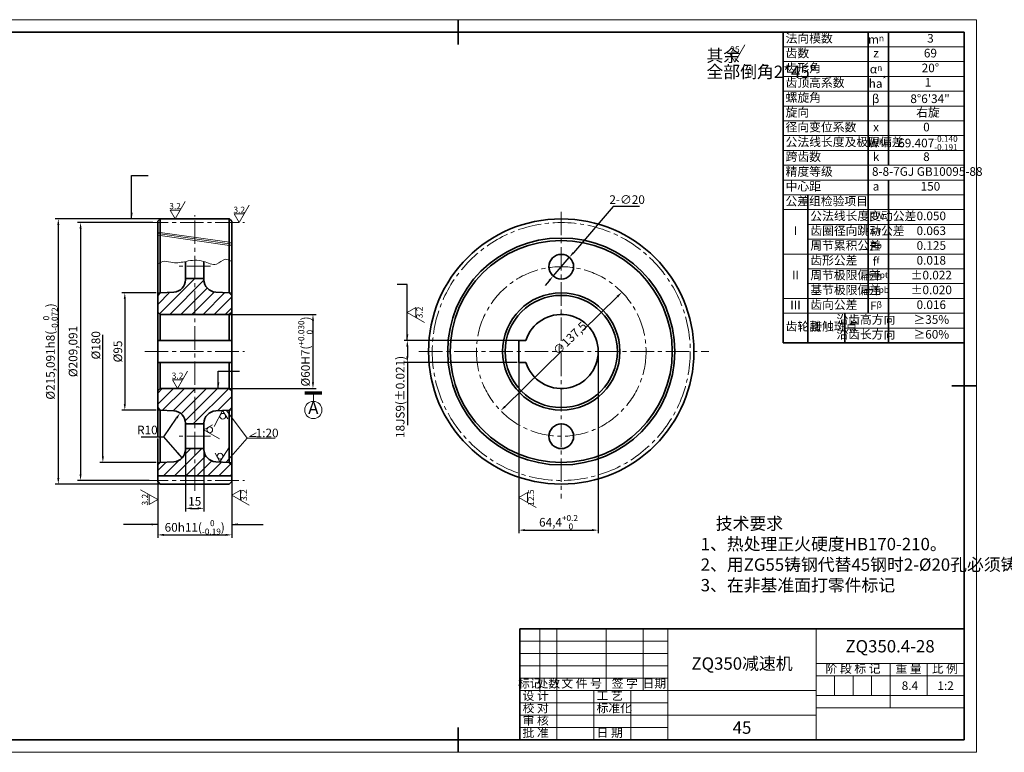
# Model space of a CAD drawing. Units: millimetres. Extents: x -114252 to -27220, y -54749 to -43625.
# Drawn here: x -30713 to -29915, y -47053 to -46459 of the extents above; entities that cross this region are included whole.
import ezdxf
from ezdxf.enums import TextEntityAlignment as Align

# ---------------------------------------------------------------- set-up
doc = ezdxf.new("R2010")
doc.units = ezdxf.units.MM
doc.linetypes.add('CENTER2', pattern=[28.575, 19.05, -3.175, 3.175, -3.175])
for name, color, linetype, lineweight in [('中心线', 1, 'CENTER2', 18), ('剖面线', 4, 'Continuous', 18), ('图线', 7, 'Continuous', 35), ('尺寸线', 3, 'Continuous', 18)]:
    doc.layers.add(name, color=color, linetype=linetype, lineweight=lineweight)
doc.styles.add('工程字', font='gbenor.shx', dxfattribs={"bigfont": 'gbcbig.shx'})
doc.dimstyles.new('2', dxfattribs={"dimscale": 2, "dimtxt": 3.5, "dimasz": 2.5, "dimexe": 1.25, "dimexo": 0.625, "dimtad": 1, "dimdec": 3, "dimtxsty": '工程字', "dimcen": 2.5, "dimadec": 0, "dimazin": 0, "dimtfac": 1, "dimtdec": 3, "dimtmove": 0, "dimatfit": 3, "dimfxl": 0, "dimarcsym": 0})
doc.dimstyles.new('副本2', dxfattribs={"dimscale": 2, "dimtxt": 3.5, "dimasz": 2.5, "dimexe": 1.25, "dimexo": 0.625, "dimtad": 1, "dimtih": 1, "dimtoh": 1, "dimtxsty": '工程字', "dimcen": 2.5, "dimadec": 0, "dimazin": 0, "dimtfac": 1, "dimtmove": 0, "dimatfit": 3, "dimfxl": 0, "dimarcsym": 0})

# ---------------------------------------------------------------- blocks, each defined once
blk = doc.blocks.new('*D596')
at = {"layer": 'Defpoints', "color": 0}
for p in [(-30267.46, -46651.69), (-30280.55, -46666.81)]:
    blk.add_point(p, dxfattribs=at)
at = {"layer": '尺寸线', "color": 0, "lineweight": -2}
for p, q in [((-30231.86, -46610.52), (-30264.19, -46647.9)), ((-30210.62, -46610.52), (-30231.86, -46610.52)), ((-30280.55, -46666.81), (-30267.46, -46651.69)), ((-30283.82, -46670.59), (-30287.09, -46674.37))]:
    blk.add_line(p, q, dxfattribs=at)
at = {"layer": '尺寸线', "color": 0}
for points in [[(-30264.82, -46647.36), (-30263.56, -46648.45), (-30267.46, -46651.69)], [(-30284.45, -46670.05), (-30283.19, -46671.14), (-30280.55, -46666.81)]]:
    blk.add_solid(points, dxfattribs=at)
at = {"layer": '尺寸线', "color": 0, "insert": (-30220.61, -46605.77), "char_height": 7, "attachment_point": 5, "style": '工程字'}
blk.add_mtext('2-∅20', dxfattribs=at)
blk = doc.blocks.new('*D595')
at = {"layer": 'Defpoints', "color": 0}
for p in [(-30224.86, -46679.92), (-30323.15, -46776.07)]:
    blk.add_point(p, dxfattribs=at)
at = {"layer": '尺寸线', "color": 0, "lineweight": -2}
for p, q in [((-30228.43, -46683.42), (-30256.75, -46711.12)), ((-30319.58, -46772.58), (-30273.51, -46727.52))]:
    blk.add_line(p, q, dxfattribs=at)
at = {"layer": '尺寸线', "color": 0}
for points in [[(-30229.02, -46682.82), (-30227.85, -46684.02), (-30224.86, -46679.92)], [(-30320.16, -46771.98), (-30318.99, -46773.17), (-30323.15, -46776.07)]]:
    blk.add_solid(points, dxfattribs=at)
at = {"layer": '尺寸线', "color": 0, "insert": (-30266.41, -46718.01), "char_height": 7, "attachment_point": 5, "rotation": 44.36913, "style": '工程字'}
blk.add_mtext('∅137,5', dxfattribs=at)
blk = doc.blocks.new('*D593')
at = {"layer": 'Defpoints', "color": 0}
for p in [(-30582.94, -46777.88), (-30588.58, -46786.14)]:
    blk.add_point(p, dxfattribs=at)
at = {"layer": '尺寸线', "color": 0, "lineweight": -2}
for p, q in [((-30596.23, -46797.32), (-30585.76, -46782.01)), ((-30614.44, -46797.32), (-30596.23, -46797.32))]:
    blk.add_line(p, q, dxfattribs=at)
at = {"layer": '尺寸线', "color": 0}
blk.add_solid([(-30586.45, -46781.54), (-30585.07, -46782.48), (-30582.94, -46777.88)], dxfattribs=at)
at = {"layer": '尺寸线', "color": 0, "insert": (-30609.47, -46792.57), "char_height": 7, "attachment_point": 5, "style": '工程字'}
blk.add_mtext('R10', dxfattribs=at)
blk = doc.blocks.new('粗糙度S')
for p, q in [((4.04, 7), (0, 0)), ((-2.02, 3.5), (0, 0)), ((-2.02, 3.5), (2.02, 3.5))]:
    blk.add_line(p, q)
at = {"style": '工程字'}
blk.add_attdef('12.5', text='', height=2.5, dxfattribs=at).set_placement((-0.01, 5.19), align=Align.MIDDLE_CENTER)
blk = doc.blocks.new('*D525')
at = {"layer": 'Defpoints', "color": 0}
for p in [(-30550.93, -46698), (-30548.06, -46758), (-30475.24, -46758)]:
    blk.add_point(p, dxfattribs=at)
at = {"layer": '尺寸线', "color": 0, "lineweight": -2}
for p, q in [((-30549.68, -46698), (-30472.74, -46698)), ((-30475.24, -46703), (-30475.24, -46753)), ((-30546.81, -46758), (-30472.74, -46758))]:
    blk.add_line(p, q, dxfattribs=at)
at = {"layer": '尺寸线', "color": 0}
for points in [[(-30476.07, -46703), (-30474.41, -46703), (-30475.24, -46698)], [(-30476.07, -46753), (-30474.41, -46753), (-30475.24, -46758)]]:
    blk.add_solid(points, dxfattribs=at)
at = {"layer": '尺寸线', "color": 0, "insert": (-30481.31, -46728), "char_height": 7, "attachment_point": 5, "rotation": 90, "style": '工程字'}
blk.add_mtext('\\A1;%%c60H7({\\H0.7x;\\S+0.030^  0;})', dxfattribs=at)
blk = doc.blocks.new('基准符号')
at = {"layer": '图线', "color": 2, "lineweight": 70}
blk.add_line((-3.5, 1.3), (3.5, 1.3), dxfattribs=at)
at = {"layer": '尺寸线', "color": 2}
blk.add_line((0, -2.2), (0, 1.3), dxfattribs=at)
blk.add_circle((0, -5.7), 3.5, dxfattribs=at)
at = {"layer": '尺寸线', "color": 2, "style": '工程字'}
blk.add_attdef('A', text='', height=5, dxfattribs=at).set_placement((0, -4.81), align=Align.MIDDLE_CENTER)
blk = doc.blocks.new('*D524')
at = {"layer": 'Defpoints', "color": 0}
for p in [(-30578.58, -46796.75), (-30563.58, -46799.22), (-30563.58, -46855.17)]:
    blk.add_point(p, dxfattribs=at)
at = {"layer": '尺寸线', "color": 0, "lineweight": -2}
for p, q in [((-30578.58, -46798), (-30578.58, -46857.67)), ((-30563.58, -46800.47), (-30563.58, -46857.67)), ((-30573.58, -46855.17), (-30568.58, -46855.17))]:
    blk.add_line(p, q, dxfattribs=at)
at = {"layer": '尺寸线', "color": 0}
for points in [[(-30573.58, -46854.34), (-30573.58, -46856), (-30578.58, -46855.17)], [(-30568.58, -46854.34), (-30568.58, -46856), (-30563.58, -46855.17)]]:
    blk.add_solid(points, dxfattribs=at)
at = {"layer": '尺寸线', "color": 0, "insert": (-30571.08, -46850.42), "char_height": 7, "attachment_point": 5, "style": '工程字'}
blk.add_mtext('15', dxfattribs=at)
blk = doc.blocks.new('机标A3')
at = {"layer": '图线'}
for p, q in [((210, 297), (210, 287)), ((415, 292), (25, 292)), ((415, 5), (415, 292)), ((420, 148.5), (410, 148.5)), ((235, 50), (235, 5)), ((415, 50), (415, 5)), ((210, 0), (210, 10)), ((25, 5), (415, 5))]:
    blk.add_line(p, q, dxfattribs=at)
at = {"layer": '图线', "color": 7}
for p, q in [((235, 50), (415, 50)), ((235, 5), (415, 5))]:
    blk.add_line(p, q, dxfattribs=at)
at = {"layer": '尺寸线'}
for p, q in [((420, 297), (0, 297)), ((420, 0), (420, 297)), ((0, 0), (420, 0)), ((420, 0), (210, 0))]:
    blk.add_line(p, q, dxfattribs=at)
at = {"layer": '尺寸线', "color": 7}
for p, q in [((243, 50), (243, 25)), ((250, 50), (250, 25)), ((270, 50), (270, 25)), ((285, 50), (285, 25)), ((295, 50), (295, 5)), ((355, 50), (355, 5)), ((235, 45), (295, 45)), ((235, 40), (295, 40)), ((355, 36), (415, 36)), ((385, 36), (385, 18)), ((400, 36), (400, 23)), ((235, 35), (295, 35)), ((235, 30), (295, 30)), ((355, 31), (415, 31)), ((362.5, 31), (362.5, 23)), ((370, 31), (370, 23)), ((377.5, 31), (377.5, 23)), ((235, 25), (355, 25)), ((250, 25), (250, 5)), ((265, 25), (265, 5)), ((280, 25), (280, 5)), ((235, 20), (295, 20)), ((355, 23), (415, 23)), ((355, 18), (415, 18)), ((235, 15), (355, 15)), ((235, 10), (295, 10))]:
    blk.add_line(p, q, dxfattribs=at)
at = {"layer": '尺寸线', "color": 1, "char_height": 3.5, "style": '工程字'}
for s, insert, width, attachment_point in [('阶 段 标 记', (370, 33.5), 30, 5), ('重 量', (392.5, 33.5), 15, 5), ('比 例', (407.22, 33.5), 15, 5), ('标记', (239, 27.5), 8, 5), ('处数', (246.5, 27.5), 7, 5), ('文 件 号', (260, 27.5), 20, 5), ('签 字', (277.5, 27.5), 15, 5), ('日期', (289.48, 27.5), 10, 5), (' 设 计', (235, 22.5), 19.9288, 4), (' 工 艺', (265, 22.5), 19.9288, 4), (' 校 对', (235, 17.5), 19.9288, 4), (' 标准化', (265, 17.5), 19.9288, 4), (' 审 核 ', (235, 12.5), 19.9288, 4), (' 批 准', (235, 7.5), 19.9288, 4), (' 日 期', (265, 7.5), 19.9288, 4)]:
    blk.add_mtext(s, dxfattribs=dict(at, insert=insert, width=width, attachment_point=attachment_point))
at = {"layer": '尺寸线', "style": '工程字'}
for tag, height, p in [('（图号）', 5, (385, 43)), ('（产品名称及型号）', 5, (325, 35.99)), ('（重量）', 3.5, (392.5, 27)), ('（比例）', 3.5, (407.5, 27)), ('X1', 3.5, (370, 20.5)), ('X2', 3.5, (400, 20.5)), ('（材料）', 5, (325, 10))]:
    blk.add_attdef(tag, text='', height=height, dxfattribs=at).set_placement(p, align=Align.MIDDLE_CENTER)
blk = doc.blocks.new('粗糙度X')
for p, q in [((-4.04, -7), (0, 0)), ((2.02, -3.5), (0, 0)), ((2.02, -3.5), (-2.02, -3.5))]:
    blk.add_line(p, q)
at = {"style": '工程字'}
blk.add_attdef('12.5', text='', height=2.5, dxfattribs=at).set_placement((0, -4.92), align=Align.MIDDLE_CENTER)
blk = doc.blocks.new('*D515')
at = {"layer": 'Defpoints', "color": 0}
for p in [(-30601.25, -46614.06), (-30645.56, -46818), (-30601.08, -46818)]:
    blk.add_point(p, dxfattribs=at)
at = {"layer": '尺寸线', "color": 0, "lineweight": -2}
for p, q in [((-30645.56, -46813), (-30645.56, -46714.43)), ((-30602.33, -46818), (-30648.06, -46818))]:
    blk.add_line(p, q, dxfattribs=at)
at = {"layer": '尺寸线', "color": 0}
blk.add_solid([(-30646.39, -46813), (-30644.72, -46813), (-30645.56, -46818)], dxfattribs=at)
at = {"layer": '尺寸线', "color": 0, "insert": (-30650.31, -46722.97), "char_height": 7, "attachment_point": 5, "rotation": 90, "style": '工程字'}
blk.add_mtext('%%c180', dxfattribs=at)
blk = doc.blocks.new('*D514')
at = {"layer": 'Defpoints', "color": 0}
for p in [(-30601.08, -46680.5), (-30627.75, -46775.5), (-30601.08, -46775.5)]:
    blk.add_point(p, dxfattribs=at)
at = {"layer": '尺寸线', "color": 0, "lineweight": -2}
for p, q in [((-30602.33, -46680.5), (-30630.25, -46680.5)), ((-30627.75, -46685.5), (-30627.75, -46770.5)), ((-30602.33, -46775.5), (-30630.25, -46775.5))]:
    blk.add_line(p, q, dxfattribs=at)
at = {"layer": '尺寸线', "color": 0}
for points in [[(-30628.58, -46685.5), (-30626.91, -46685.5), (-30627.75, -46680.5)], [(-30628.58, -46770.5), (-30626.91, -46770.5), (-30627.75, -46775.5)]]:
    blk.add_solid(points, dxfattribs=at)
at = {"layer": '尺寸线', "color": 0, "insert": (-30632.5, -46728), "char_height": 7, "attachment_point": 5, "rotation": 90, "style": '工程字'}
blk.add_mtext('%%c95', dxfattribs=at)
blk = doc.blocks.new('*D513')
at = {"layer": 'Defpoints', "color": 0}
for p in [(-30603.91, -46623.45), (-30663.61, -46832.54), (-30606.85, -46832.54)]:
    blk.add_point(p, dxfattribs=at)
at = {"layer": '尺寸线', "color": 0, "lineweight": -2}
for p, q in [((-30605.16, -46623.45), (-30666.11, -46623.45)), ((-30663.61, -46628.45), (-30663.61, -46827.54)), ((-30608.1, -46832.54), (-30666.11, -46832.54))]:
    blk.add_line(p, q, dxfattribs=at)
at = {"layer": '尺寸线', "color": 0}
for points in [[(-30664.45, -46628.45), (-30662.78, -46628.45), (-30663.61, -46623.45)], [(-30664.45, -46827.54), (-30662.78, -46827.54), (-30663.61, -46832.54)]]:
    blk.add_solid(points, dxfattribs=at)
at = {"layer": '尺寸线', "color": 0, "insert": (-30668.8, -46728), "char_height": 7, "attachment_point": 5, "rotation": 90, "style": '工程字'}
blk.add_mtext('%%c209,091', dxfattribs=at)
blk = doc.blocks.new('*D512')
at = {"layer": 'Defpoints', "color": 0}
for p in [(-30585.72, -46620.45), (-30681.66, -46835.54), (-30594.7, -46835.54)]:
    blk.add_point(p, dxfattribs=at)
at = {"layer": '尺寸线', "color": 0, "lineweight": -2}
for p, q in [((-30586.97, -46620.45), (-30684.16, -46620.45)), ((-30681.66, -46625.45), (-30681.66, -46830.54)), ((-30595.95, -46835.54), (-30684.16, -46835.54))]:
    blk.add_line(p, q, dxfattribs=at)
at = {"layer": '尺寸线', "color": 0}
for points in [[(-30682.49, -46625.45), (-30680.82, -46625.45), (-30681.66, -46620.45)], [(-30682.49, -46830.54), (-30680.82, -46830.54), (-30681.66, -46835.54)]]:
    blk.add_solid(points, dxfattribs=at)
at = {"layer": '尺寸线', "color": 0, "insert": (-30688.04, -46728), "char_height": 7, "attachment_point": 5, "rotation": 90, "style": '工程字'}
blk.add_mtext('\\A1;%%c215,091h8({\\H0.7x;\\S 0^ -0.072;})', dxfattribs=at)
blk = doc.blocks.new('*D511')
at = {"layer": 'Defpoints', "color": 0}
for p in [(-30601.08, -46818.67), (-30541.08, -46818.02), (-30541.08, -46876.69)]:
    blk.add_point(p, dxfattribs=at)
at = {"layer": '尺寸线', "color": 0, "lineweight": -2}
for p, q in [((-30601.08, -46819.92), (-30601.08, -46879.19)), ((-30541.08, -46819.27), (-30541.08, -46879.19)), ((-30596.08, -46876.69), (-30546.08, -46876.69))]:
    blk.add_line(p, q, dxfattribs=at)
at = {"layer": '尺寸线', "color": 0}
for points in [[(-30596.08, -46875.85), (-30596.08, -46877.52), (-30601.08, -46876.69)], [(-30546.08, -46875.85), (-30546.08, -46877.52), (-30541.08, -46876.69)]]:
    blk.add_solid(points, dxfattribs=at)
at = {"layer": '尺寸线', "color": 0, "insert": (-30571.08, -46870.59), "char_height": 7, "attachment_point": 5, "style": '工程字'}
blk.add_mtext('\\A1;60h11({\\H0.7x;\\S 0^ -0.19;})', dxfattribs=at)
blk = doc.blocks.new('*D585')
at = {"layer": 'Defpoints', "color": 0}
for p in [(-30308.41, -46728), (-30244.01, -46728), (-30244.01, -46872.84)]:
    blk.add_point(p, dxfattribs=at)
at = {"layer": '尺寸线', "color": 0, "lineweight": -2}
for p, q in [((-30308.41, -46729.25), (-30308.41, -46875.34)), ((-30244.01, -46729.25), (-30244.01, -46875.34)), ((-30303.41, -46872.84), (-30249.01, -46872.84))]:
    blk.add_line(p, q, dxfattribs=at)
at = {"layer": '尺寸线', "color": 0}
for points in [[(-30303.41, -46872), (-30303.41, -46873.67), (-30308.41, -46872.84)], [(-30249.01, -46872), (-30249.01, -46873.67), (-30244.01, -46872.84)]]:
    blk.add_solid(points, dxfattribs=at)
at = {"layer": '尺寸线', "color": 0, "insert": (-30276.21, -46866.45), "char_height": 7, "attachment_point": 5, "style": '工程字'}
blk.add_mtext('\\A1;64,4{\\H0.7x;\\S+0.2^  0;}', dxfattribs=at)
blk = doc.blocks.new('*D510')
at = {"layer": 'Defpoints', "color": 0}
for p in [(-30305.51, -46719), (-30398.76, -46737), (-30308.41, -46737)]:
    blk.add_point(p, dxfattribs=at)
at = {"layer": '尺寸线', "color": 0, "lineweight": -2}
for p, q in [((-30306.76, -46719), (-30401.26, -46719)), ((-30398.76, -46724), (-30398.76, -46732)), ((-30309.66, -46737), (-30401.26, -46737)), ((-30398.76, -46737), (-30398.76, -46787.68))]:
    blk.add_line(p, q, dxfattribs=at)
at = {"layer": '尺寸线', "color": 0}
for points in [[(-30399.59, -46724), (-30397.93, -46724), (-30398.76, -46719)], [(-30399.59, -46732), (-30397.93, -46732), (-30398.76, -46737)]]:
    blk.add_solid(points, dxfattribs=at)
at = {"layer": '尺寸线', "color": 0, "insert": (-30403.66, -46764.84), "char_height": 7, "attachment_point": 5, "rotation": 90, "style": '工程字'}
blk.add_mtext('18JS9(%%p0.021)', dxfattribs=at)

msp = doc.modelspace()

# ---------------------------------------------------------------- hatches: boundary and pattern name
at = {"layer": '剖面线'}
h = msp.add_hatch(dxfattribs=at)
h.set_pattern_fill('ANSI31', color=256, scale=2, style=0)
h.set_pattern_definition([(45, (74474.109, 2142.0065), (-4.49012806, 4.49012806), [])])
h.paths.add_polyline_path([(-30541.0834, -46682.4986), (-30543.1887, -46680.3934), (-30554.0828, -46679.8487, -0.39965564), (-30563.5834, -46669.8611), (-30563.5834, -46668.7624), (-30571.0834, -46668.7624), (-30571.0834, -46697.9986), (-30543.0834, -46697.9986), (-30541.0834, -46695.9986)])
h.paths.add_polyline_path([(-30571.0834, -46668.7624), (-30578.5834, -46668.7624), (-30578.5834, -46669.8611, -0.39965564), (-30588.0841, -46679.8487), (-30598.9782, -46680.3934), (-30601.0834, -46682.4986), (-30601.0834, -46695.9986), (-30599.0834, -46697.9986), (-30571.0834, -46697.9986)])
h.paths.add_polyline_path([(-30571.0834, -46757.9986), (-30599.0834, -46757.9986), (-30601.0834, -46759.9986), (-30601.0834, -46773.4986), (-30598.9782, -46775.6039), (-30588.0841, -46776.1486, -0.39965564), (-30578.5834, -46786.1361), (-30578.5834, -46786.7486), (-30571.0834, -46786.7486)])
h.paths.add_polyline_path([(-30541.0834, -46759.9986), (-30543.0834, -46757.9986), (-30571.0834, -46757.9986), (-30571.0834, -46786.7486), (-30563.5834, -46786.7486), (-30563.5834, -46786.1361, -0.39965564), (-30554.0828, -46776.1486), (-30543.1887, -46775.6039), (-30541.0834, -46773.4986)])
h.paths.add_polyline_path([(-30541.0834, -46819.9986), (-30543.1887, -46817.8934), (-30554.0828, -46817.3487, -0.39965564), (-30563.5834, -46807.3611), (-30563.5834, -46806.7486), (-30571.0834, -46806.7486), (-30571.0834, -46828.7941), (-30541.0834, -46828.7941)])
h.paths.add_polyline_path([(-30571.0834, -46806.7486), (-30578.5834, -46806.7486), (-30578.5834, -46807.3611, -0.39965564), (-30588.0841, -46817.3487), (-30598.9782, -46817.8934), (-30601.0834, -46819.9986), (-30601.0834, -46828.7941), (-30571.0834, -46828.7941)])

# ---------------------------------------------------------------- linework, layer by layer
at = {"layer": '中心线'}
for p, q in [((-30571.0834, -46840.8583), (-30571.0834, -46617.4376)), ((-30274.0056, -46614.7072), (-30274.0056, -46847.1423)), ((-30611.5331, -46623.4532), (-30530.6105, -46623.4532)), ((-30558.41, -46658.7624), (-30584.441, -46658.7624)), ((-30611.5331, -46727.9986), (-30530.6105, -46727.9986)), ((-30389.3302, -46727.9986), (-30154.3815, -46727.9986)), ((-30558.41, -46796.7486), (-30584.441, -46796.7486)), ((-30611.5331, -46832.5441), (-30530.6105, -46832.5441))]:
    msp.add_line(p, q, dxfattribs=at)
for radius in [104.5455, 68.75]:
    msp.add_circle((-30274.0056, -46727.9986), radius, dxfattribs=at)
at = {"layer": '剖面线'}
for p, q in [((-30601.0834, -46631.1608), (-30541.0834, -46639.7104)), ((-30601.0834, -46632.4537), (-30541.0834, -46641.0032)), ((-30601.0834, -46633.7463), (-30541.0834, -46642.2958)), ((-30598.9782, -46680.3934), (-30601.0834, -46680.4986)), ((-30543.1887, -46680.3934), (-30541.0834, -46680.4986)), ((-30598.9782, -46775.6039), (-30601.0834, -46775.4986)), ((-30545.3897, -46775.7139), (-30528.4595, -46798.2916)), ((-30543.1887, -46775.6039), (-30541.0834, -46775.4986)), ((-30521.3866, -46793.8833), (-30526.7777, -46796.9616)), ((-30526.7777, -46796.9616), (-30521.3866, -46796.9616)), ((-30528.4595, -46798.2916), (-30545.685, -46817.7685)), ((-30528.4595, -46798.2916), (-30505.9599, -46798.2916)), ((-30601.0834, -46817.9986), (-30598.9782, -46817.8934)), ((-30541.0834, -46817.9986), (-30543.1887, -46817.8934))]:
    msp.add_line(p, q, dxfattribs=at)
msp.add_spline([(-30601.0834, -46657.003), (-30595.5772, -46654.8877), (-30588.8284, -46655.9718), (-30578.0834, -46654.9202), (-30564.0834, -46654.9202), (-30553.4315, -46657.1614), (-30546.3082, -46653.2354), (-30541.0834, -46655.1153)], degree=3, dxfattribs=at)
at = {"layer": '图线'}
for p, q in [((-30094.1626, -46720.9799), (-30094.1626, -46468.9799)), ((-30089.2962, -46468.9799), (-29947.4959, -46468.9799)), ((-30025.3503, -46696.9799), (-30025.3503, -46468.9799)), ((-30008.8586, -46576.9799), (-30008.8586, -46468.9799)), ((-29947.4959, -46744.9799), (-29947.4959, -46468.9799)), ((-30008.8586, -46600.9799), (-30008.8586, -46588.9799)), ((-30074.1626, -46720.9799), (-30074.1626, -46600.9799)), ((-30008.8586, -46720.9799), (-30008.8586, -46600.9799)), ((-30599.0834, -46620.4532), (-30601.0834, -46622.4532)), ((-30599.0834, -46620.4532), (-30599.0834, -46655.964)), ((-30599.0834, -46620.4532), (-30543.0834, -46620.4532)), ((-30543.0834, -46620.4532), (-30543.0834, -46654.0227)), ((-30543.0834, -46620.4532), (-30541.0834, -46622.4532)), ((-30601.0834, -46622.4532), (-30601.0834, -46727.9986)), ((-30541.0834, -46622.4532), (-30541.0834, -46727.9986)), ((-30598.9782, -46680.3934), (-30598.9782, -46655.9141)), ((-30578.5834, -46669.8611), (-30578.5834, -46655.0179)), ((-30563.5834, -46669.8611), (-30563.5834, -46655.0787)), ((-30543.1887, -46680.3934), (-30543.1887, -46653.9721)), ((-30563.5834, -46668.7624), (-30578.5834, -46668.7624)), ((-30601.0834, -46682.4986), (-30598.9782, -46680.3934)), ((-30588.0841, -46679.8487), (-30598.9782, -46680.3934)), ((-30554.0828, -46679.8487), (-30543.1887, -46680.3934)), ((-30541.0834, -46682.4986), (-30543.1887, -46680.3934)), ((-30601.0834, -46695.9986), (-30599.0834, -46697.9986)), ((-30599.0834, -46697.9986), (-30543.0834, -46697.9986)), ((-30599.0834, -46697.9986), (-30599.0834, -46718.9986)), ((-30541.0834, -46695.9986), (-30543.0834, -46697.9986)), ((-30543.0834, -46697.9986), (-30543.0834, -46718.9986)), ((-30044.1626, -46720.9799), (-30044.1626, -46696.9799)), ((-30601.0834, -46718.9986), (-30541.0834, -46718.9986)), ((-30308.4056, -46718.9986), (-30302.6238, -46718.9986)), ((-30308.4056, -46736.9986), (-30308.4056, -46718.9986)), ((-29947.4959, -46720.9799), (-30094.1626, -46720.9799)), ((-30601.0834, -46788.2217), (-30601.0834, -46727.9986)), ((-30541.0834, -46833.5441), (-30541.0834, -46727.9986)), ((-30601.0834, -46736.9986), (-30541.0834, -46736.9986)), ((-30599.0834, -46757.9986), (-30599.0834, -46736.9986)), ((-30543.0834, -46757.9986), (-30543.0834, -46736.9986)), ((-30308.4056, -46736.9986), (-30302.6238, -46736.9986)), ((-30601.0834, -46759.9986), (-30599.0834, -46757.9986)), ((-30599.0834, -46757.9986), (-30543.0834, -46757.9986)), ((-30541.0834, -46759.9986), (-30543.0834, -46757.9986)), ((-30601.0834, -46773.4986), (-30598.9782, -46775.6039)), ((-30541.0834, -46773.4986), (-30543.1887, -46775.6039)), ((-30598.9782, -46796.754), (-30598.9782, -46775.6039)), ((-30588.0841, -46776.1486), (-30598.9782, -46775.6039)), ((-30554.0828, -46776.1486), (-30543.1887, -46775.6039)), ((-30543.1887, -46817.9041), (-30543.1887, -46775.6039)), ((-30601.0834, -46796.7043), (-30601.0834, -46788.2217)), ((-30578.5834, -46786.1361), (-30578.5834, -46807.3611)), ((-30563.5834, -46786.7486), (-30578.5834, -46786.7486)), ((-30563.5834, -46786.1361), (-30563.5834, -46807.3611)), ((-30601.0834, -46833.5441), (-30601.0834, -46798.4762)), ((-30598.9782, -46817.9041), (-30598.9782, -46798.1316)), ((-30563.5834, -46806.7486), (-30578.5834, -46806.7486)), ((-30601.0834, -46819.9986), (-30598.9782, -46817.8934)), ((-30598.9782, -46817.8934), (-30588.0841, -46817.3487)), ((-30543.1887, -46817.8934), (-30554.0828, -46817.3487)), ((-30541.0834, -46819.9986), (-30543.1887, -46817.8934)), ((-30601.0834, -46828.7941), (-30541.0834, -46828.7941)), ((-30601.0834, -46833.5441), (-30599.0834, -46835.5441)), ((-30599.0834, -46835.5441), (-30601.0834, -46833.5441)), ((-30599.0834, -46835.5441), (-30543.0834, -46835.5441)), ((-30543.0834, -46835.5441), (-30541.0834, -46833.5441)), ((-30543.0834, -46835.5441), (-30541.0834, -46833.5441))]:
    msp.add_line(p, q, dxfattribs=at)
for centre, radius in [((-30274.0056, -46727.9986), 107.5455), ((-30274.0056, -46727.9986), 92), ((-30274.0056, -46727.9986), 90), ((-30274.0056, -46659.2486), 10), ((-30274.0056, -46727.9986), 47.5), ((-30274.0056, -46727.9986), 45.5), ((-30274.0056, -46796.7486), 10)]:
    msp.add_circle(centre, radius, dxfattribs=at)
for centre, radius, start, end in [((-30588.5834, -46669.8611), 10, 272.8624052, 0), ((-30553.5834, -46669.8611), 10, 180, 267.1375948), ((-30274.0056, -46727.9986), 30, 197.4576031, 162.5423969), ((-30588.5834, -46786.1361), 10, 0, 87.1375948), ((-30553.5834, -46786.1361), 10, 92.8624052, 180), ((-30588.5834, -46807.3611), 10, 272.8624052, 0), ((-30553.5834, -46807.3611), 10, 180, 267.1375948)]:
    msp.add_arc(centre, radius, start, end, dxfattribs=at)
at = {"layer": '尺寸线'}
for p, q in [((-29947.4959, -46480.9799), (-30094.1626, -46480.9799)), ((-29947.4959, -46492.9799), (-30094.1626, -46492.9799)), ((-29947.4959, -46504.9799), (-30094.1626, -46504.9799)), ((-29947.4959, -46516.9799), (-30094.1626, -46516.9799)), ((-29947.4959, -46528.9799), (-30094.1626, -46528.9799)), ((-29947.4959, -46540.9799), (-30094.1626, -46540.9799)), ((-29947.4959, -46552.9799), (-30094.1626, -46552.9799)), ((-29947.4959, -46564.9799), (-30094.1626, -46564.9799)), ((-29947.4959, -46576.9799), (-30094.1626, -46576.9799)), ((-29947.4959, -46588.9799), (-30094.1626, -46588.9799)), ((-29947.4959, -46600.9799), (-30094.1626, -46600.9799)), ((-29947.4959, -46600.9799), (-30094.1626, -46600.9799)), ((-29947.4959, -46612.9799), (-30094.1626, -46612.9799)), ((-29947.4959, -46624.9799), (-30074.1626, -46624.9799)), ((-29947.4959, -46636.9799), (-30074.1626, -46636.9799)), ((-29947.4959, -46648.9799), (-30094.1626, -46648.9799)), ((-29947.4959, -46660.9799), (-30074.1626, -46660.9799)), ((-29947.4959, -46672.9799), (-30074.1626, -46672.9799)), ((-29947.4959, -46684.9799), (-30094.1626, -46684.9799)), ((-29947.4959, -46696.9799), (-30094.1626, -46696.9799)), ((-29947.4959, -46708.9799), (-30044.1626, -46708.9799)), ((-30555.1991, -46788.6815), (-30548.6358, -46775.8762)), ((-30544.2498, -46782.6657), (-30548.6358, -46775.8762)), ((-30556.5834, -46787.4547), (-30563.5834, -46791.4962)), ((-30551.1219, -46798.6908), (-30563.5834, -46791.4962)), ((-30542.9427, -46805.4286), (-30550.7507, -46817.5153)), ((-30554.4617, -46810.321), (-30550.7749, -46817.5141))]:
    msp.add_line(p, q, dxfattribs=at)
for centre in [(-30548.4027, -46780.5371), (-30558.9168, -46791.4962), (-30550.5418, -46812.8532)]:
    msp.add_circle(centre, 2.3333, dxfattribs=at)

# ---------------------------------------------------------------- block references
at = {"layer": '剖面线'}
ref = msp.add_blockref('机标A3', (-30777.4959, -47052.9799), dxfattribs=dict(at, xscale=2, yscale=2, zscale=2))
ref.add_attrib('（图号）', 'ZQ350.4-28', dxfattribs={"layer": '尺寸线', "height": 10, "style": '工程字'}).set_placement((-30007.4959, -46966.9799), align=Align.MIDDLE_CENTER)
ref.add_attrib('（材料）', '45', dxfattribs={"layer": '尺寸线', "height": 10, "style": '工程字'}).set_placement((-30127.4959, -47032.9799), align=Align.MIDDLE_CENTER)
ref.add_attrib('（重量）', ' 8.4', dxfattribs={"layer": '尺寸线', "height": 7, "style": '工程字'}).set_placement((-29992.4959, -46998.9799), align=Align.MIDDLE_CENTER)
ref.add_attrib('（比例）', '1:2', dxfattribs={"layer": '尺寸线', "height": 7, "style": '工程字'}).set_placement((-29962.4959, -46998.9799), align=Align.MIDDLE_CENTER)
ref.add_attrib('（产品名称及型号）', 'ZQ350减速机', dxfattribs={"layer": '尺寸线', "height": 10, "style": '工程字'}).set_placement((-30127.4959, -46980.9919), align=Align.MIDDLE_CENTER)
at = {"layer": '剖面线', "xscale": 2, "yscale": 2, "zscale": 2}
for name, p, values in [('粗糙度S', (-30586.9747, -46620.4532), {'12.5': '3.2'}), ('粗糙度S', (-30534.96, -46623.4532), {'12.5': '3.2'}), ('粗糙度S', (-30584.9614, -46757.9986), {'12.5': '3.2'}), ('基准符号', (-30474.936, -46764.0465), {'A': 'A'})]:
    msp.add_blockref(name, p, dxfattribs=at).add_auto_attribs(values)
at = {"layer": '剖面线', "xscale": 2, "yscale": 2, "zscale": 2, "rotation": 90}
for name, p, values in [('粗糙度X', (-30398.7614, -46696.3545), {'12.5': '3.2'}), ('粗糙度S', (-30601.0834, -46848.1314), {'12.5': '3.2'}), ('粗糙度X', (-30541.0834, -46844.4318), {'12.5': '3.2'}), ('粗糙度X', (-30308.4056, -46846.4419), {'12.5': '12.5'})]:
    msp.add_blockref(name, p, dxfattribs=at).add_auto_attribs(values)
at = {"layer": '尺寸线', "xscale": 2, "yscale": 2, "zscale": 2}
msp.add_blockref('粗糙度S', (-30133.1951, -46493.4546), dxfattribs=at).add_auto_attribs({'12.5': '25'})

# ---------------------------------------------------------------- texts
at = {"layer": '剖面线', "style": '工程字'}
msp.add_text('1:20', height=7, dxfattribs=at).set_placement((-30521.6842, -46797.5636))
at = {"layer": '尺寸线', "style": '工程字'}
for s, p in [('其余', (-30156.295, -46493.0322)), ('全部倒角2*45%%d', (-30156.295, -46506.2239))]:
    msp.add_text(s, height=10, dxfattribs=at).set_placement(p)
for s, insert, char_height, width, attachment_point in [('法向模数', (-30092.1419, -46474.9799), 7, 59.056667, 4), ('m{\\H0.7143x;n}', (-30018.8586, -46474.9799), 7, 20, 5), ('3', (-29974.7918, -46474.9799), 7, 20, 5), ('齿数', (-30092.1419, -46486.9799), 7, 59.056667, 4), ('z', (-30018.8586, -46486.9799), 7, 20, 5), ('69', (-29974.7918, -46486.9799), 7, 20, 5), ('齿形角', (-30092.1419, -46498.9799), 7, 59.056667, 4), ('20%%d', (-29974.7918, -46498.9799), 7, 20, 5), ('α{\\H0.7143x;n}', (-30018.8586, -46498.9799), 7, 20, 5), ('齿顶高系数', (-30092.1419, -46510.9799), 7, 59.056667, 4), ('\\A1;ha{\\H0.7x;\\S*^ ;}', (-30017.6717, -46510.7315), 7, 20, 5), ('1', (-29976.7221, -46510.7315), 7, 20, 5), ('螺旋角', (-30092.1419, -46522.9799), 7, 59.056667, 4), ('β', (-30019.176, -46523.9799), 7, 20, 5), ('8%%d6\'34"', (-29975.1091, -46523.9799), 7, 78.716884, 5), ('旋向', (-30092.1419, -46534.9799), 7, 59.056667, 4), ('右旋', (-29976.7908, -46534.9799), 7, 20, 5), ('径向变位系数', (-30092.1419, -46546.9799), 7, 59.056667, 4), ('x ', (-30018.8586, -46546.9799), 7, 20, 5), ('0', (-29977.9901, -46546.9799), 7, 20, 5), ('公法线长度及极限偏差', (-30092.1419, -46558.9799), 7, 59.056667, 4), ('W{\\H0.7143x;k}', (-30018.8586, -46558.9799), 7, 20, 5), ('\\A1;69.407{\\H0.7x;\\S-0.140^ -0.191;}', (-29976.7908, -46558.9799), 7, 86.488889, 5), ('跨齿数', (-30092.1419, -46570.9799), 7, 59.056667, 4), ('k', (-30018.8586, -46570.9799), 7, 20, 5), ('8', (-29977.9901, -46570.9799), 7, 20, 5), ('精度等级', (-30092.1419, -46582.9799), 7, 59.056667, 4), ('8-8-7GJ GB10095-88', (-30022.1932, -46582.9799), 7, 1241.84142, 4), ('中心距', (-30092.1419, -46594.9799), 7, 59.056667, 4), ('a', (-30018.8586, -46594.9799), 7, 20, 5), ('150', (-29974.7918, -46594.9799), 7, 20, 5), ('公差组', (-30092.2665, -46606.9799), 7, 19.859259, 4), ('    检验项目', (-30072.1419, -46606.9799), 7, 59.056667, 4), ('公法线长度变动公差', (-30072.1419, -46618.9799), 7, 59.056667, 4), ('F{\\H0.7143x;W}', (-30018.8586, -46618.9799), 7, 20, 5), ('0.050', (-29974.0803, -46618.9799), 7, 20, 5), ('Ⅰ', (-30084.1626, -46630.9799), 7, 20, 5), ('齿圈径向跳动公差', (-30072.1419, -46630.9799), 7, 59.056667, 4), ('F{\\H0.7143x;r}', (-30018.8586, -46630.9799), 7, 20, 5), ('0.063', (-29974.0803, -46630.9799), 7, 20, 5), ('周节累积公差', (-30072.1419, -46642.9799), 7, 59.056667, 4), ('F{\\H0.7143x;p}', (-30018.8586, -46642.9799), 7, 20, 5), ('0.125', (-29974.0803, -46642.9799), 7, 20, 5), ('齿形公差', (-30072.1419, -46654.9799), 7, 59.056667, 4), ('f{\\H0.7143x;f}', (-30018.8586, -46654.9799), 7, 20, 5), ('0.018', (-29974.0803, -46654.9799), 7, 20, 5), ('周节极限偏差', (-30072.1419, -46666.9799), 7, 59.056667, 4), ('%%p0.022', (-29974.0803, -46666.9799), 7, 91.30625, 5), ('Ⅱ', (-30084.1626, -46666.9799), 7, 20, 5), ('%%pf{\\H0.7143x;pt}', (-30018.8586, -46666.9799), 7, 20, 5), ('基节极限偏差', (-30072.1419, -46678.9799), 7, 59.056667, 4), ('%%pf{\\H0.7143x;pb}', (-30018.8586, -46678.9799), 7, 20, 5), ('%%p0.020', (-29974.0803, -46678.9799), 7, 75.666667, 5), ('齿向公差', (-30072.1419, -46690.9799), 7, 59.056667, 4), ('Ⅲ', (-30084.1626, -46691.2834), 7, 20, 5), ('F{\\H0.7143x;β}', (-30018.8586, -46690.9799), 7, 20, 5), ('0.016', (-29974.0803, -46690.9799), 7, 20, 5), ('沿齿高方向', (-30027.142, -46702.9799), 7, 47.443927, 5), ('≥35%', (-29974.0803, -46702.9799), 7, 20, 5), ('齿轮副', (-30092.1419, -46708.5198), 7, 59.056667, 4), ('接触斑点', (-30072.1419, -46708.5198), 7, 59.056667, 4), ('沿齿长方向', (-30027.142, -46714.9799), 7, 48.251101, 5), ('≥60%', (-29974.0803, -46714.9799), 7, 20, 5), ('    技术要求\\P1、热处理正火硬度HB170-210。\\P2、用ZG55铸钢代替45钢时2-%%C20孔必须铸出。\\P3、在非基准面打零件标记', (-30160.9966, -46862.4551), 10, 202.567901, 1)]:
    msp.add_mtext(s, dxfattribs=dict(at, insert=insert, char_height=char_height, width=width, attachment_point=attachment_point))

# ---------------------------------------------------------------- dimensions: what is measured, and where the dimension line sits
at = {"layer": '尺寸线'}
dim = msp.add_diameter_dim_2p(p1=(-30280.5478, -46666.8116), p2=(-30267.4633, -46651.6856), text='2-<>', dimstyle='副本2', dxfattribs=at)
dim.commit()
dim.dimension.update_dxf_attribs({"geometry": '*D596', "text_midpoint": (-30220.6125, -46610.522), "dimtype": 163})
for base, p1, p2, text, picture, middle in [((-30681.657, -46835.5441), (-30585.7247, -46620.4532), (-30594.6999, -46835.5441), '\\A1;%%c<>h8({\\H0.7x;\\S 0^ -0.072;})', '*D512', (-30681.657, -46727.9986)), ((-30663.6144, -46832.5441), (-30603.9055, -46623.4532), (-30606.8454, -46832.5441), '%%c<>', '*D513', (-30663.6144, -46727.9986)), ((-30627.7464, -46775.4986), (-30601.0834, -46680.4986), (-30601.0834, -46775.4986), '%%c<>', '*D514', (-30627.7464, -46727.9986)), ((-30475.2392, -46757.9986), (-30550.9259, -46697.9986), (-30548.0641, -46757.9986), '\\A1;%%c<>H7({\\H0.7x;\\S+0.030^  0;})', '*D525', (-30475.2392, -46727.9986))]:
    dim = msp.add_linear_dim(base=base, p1=p1, p2=p2, angle=90, text=text, dimstyle='2', dxfattribs=at)
    dim.commit()
    dim.dimension.update_dxf_attribs({"geometry": picture, "text_midpoint": middle, "dimtype": 160})
dim = msp.add_linear_dim(base=(-30645.5551, -46817.9986), p1=(-30601.2464, -46614.0592), p2=(-30601.0834, -46817.9986), angle=90, text='%%c180', dimstyle='2', override={"dimse1": 1, "dimsd1": 1}, dxfattribs=at)
dim.commit()
dim.dimension.update_dxf_attribs({"geometry": '*D515', "text_midpoint": (-30645.5551, -46722.9741), "dimtype": 160})
dim = msp.add_diameter_dim_2p(p1=(-30323.1515, -46776.074), p2=(-30224.8597, -46679.9232), dimstyle='2', override={"dimtmove": 2}, dxfattribs=at)
dim.commit()
dim.dimension.update_dxf_attribs({"geometry": '*D595', "text_midpoint": (-30266.4063, -46718.0128), "dimtype": 163})
dim = msp.add_linear_dim(base=(-30398.7614, -46736.9986), p1=(-30305.5147, -46718.9986), p2=(-30308.4056, -46736.9986), angle=90, text='<>JS9(%%p0.021)', dimstyle='2', dxfattribs=at)
dim.commit()
dim.dimension.update_dxf_attribs({"geometry": '*D510', "text_midpoint": (-30403.6572, -46764.841)})
dim = msp.add_linear_dim(base=(-30244.0056, -46872.8361), p1=(-30308.4056, -46727.9986), p2=(-30244.0056, -46727.9986), text='\\A1;<>{\\H0.7x;\\S+0.2^  0;}', dimstyle='2', dxfattribs=at)
dim.commit()
dim.dimension.update_dxf_attribs({"geometry": '*D585', "text_midpoint": (-30276.2056, -46872.8361), "dimtype": 160})
dim = msp.add_radius_dim(center=(-30588.5834, -46786.1361), mpoint=(-30582.9374, -46777.8825), dimstyle='副本2', dxfattribs=at)
dim.commit()
dim.dimension.update_dxf_attribs({"geometry": '*D593', "text_midpoint": (-30609.4747, -46797.3215), "dimtype": 164})
dim = msp.add_linear_dim(base=(-30563.5834, -46855.1703), p1=(-30578.5834, -46796.7486), p2=(-30563.5834, -46799.2176), dimstyle='2', dxfattribs=at)
dim.commit()
dim.dimension.update_dxf_attribs({"geometry": '*D524', "text_midpoint": (-30571.0834, -46850.4203)})
dim = msp.add_linear_dim(base=(-30541.0834, -46876.6853), p1=(-30601.0834, -46818.6701), p2=(-30541.0834, -46818.0235), text='\\A1;<>h11({\\H0.7x;\\S 0^ -0.19;})', dimstyle='2', dxfattribs=at)
dim.commit()
dim.dimension.update_dxf_attribs({"geometry": '*D511', "text_midpoint": (-30571.0834, -46870.5947)})

# ---------------------------------------------------------------- leaders
for points, dimstyle in [([(-30622.2011, -46620.4532), (-30622.2011, -46585.2508), (-30608.9382, -46585.2508)], '2'), ([(-30398.7614, -46718.9986), (-30398.7614, -46673.7103), (-30407.0955, -46673.7103)], '2'), ([(-30551.9646, -46757.9986), (-30551.9646, -46743.8859), (-30534.7576, -46743.8859)], '2'), ([(-30581.338, -46814.2534), (-30596.235, -46797.3215)], '副本2'), ([(-30601.0834, -46868.1874), (-30620.8504, -46868.1874), (-30628.6983, -46868.1874)], '2'), ([(-30541.0834, -46868.1874), (-30523.6285, -46868.1874), (-30515.6181, -46868.1874)], '2')]:
    msp.add_leader(points, dimstyle=dimstyle, override={"dimgap": 0.625, "dimtad": 0}, dxfattribs=at)

doc.saveas('drawing.dxf')
